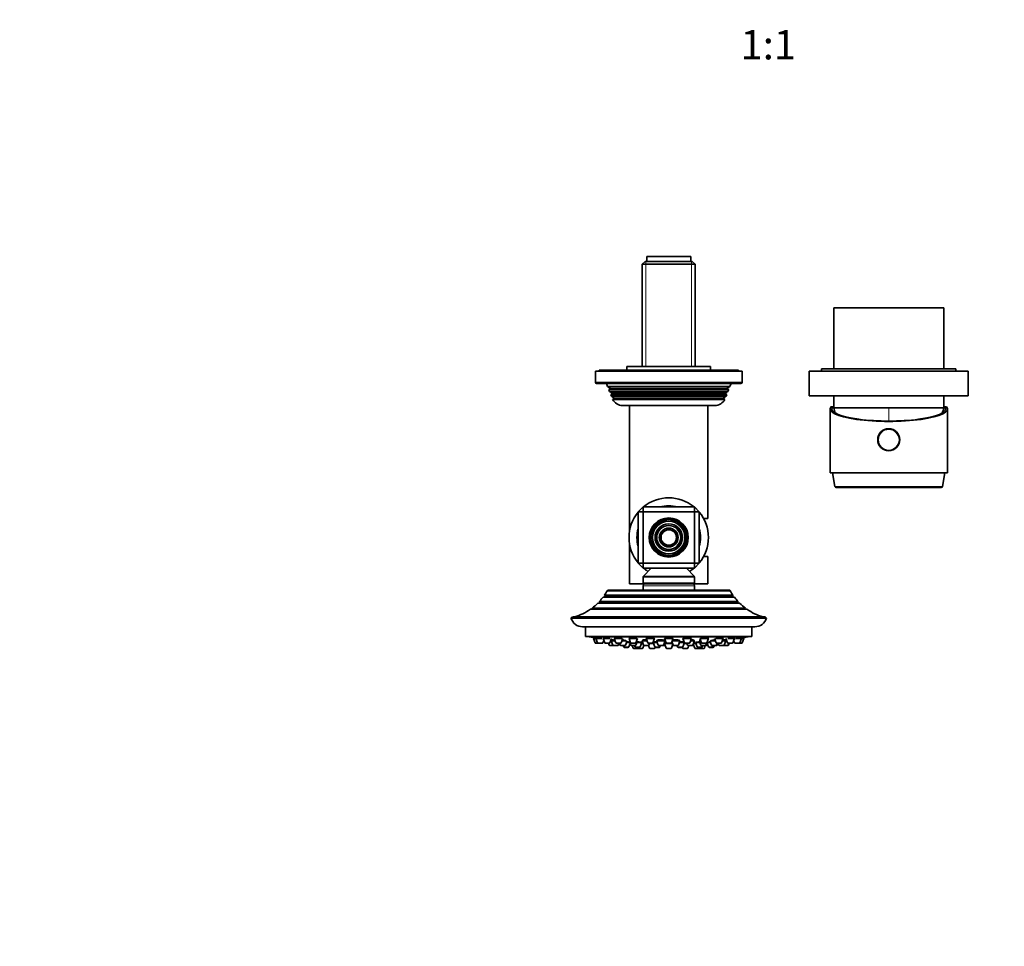
# Model space of a CAD drawing. Units: millimetres. Extents: x 0 to 1478, y 0 to 1758.
# Drawn here: x 403 to 806, y 499 to 878 of the extents above; entities that cross this region are included whole.
import ezdxf
from ezdxf import colors
from ezdxf.entities.mleader import LeaderData, LeaderLine
from ezdxf.enums import TextEntityAlignment as Align
from ezdxf.math import Vec2, Vec3

# ---------------------------------------------------------------- set-up
doc = ezdxf.new("R2010")
doc.units = ezdxf.units.MM
doc.layers.add('DV3_Défaut', color=7, linetype='Continuous')
doc.layers.add('Défaut', color=7, linetype='Continuous')
doc.styles.add('SEACAD_ArialB', font='arialbd.ttf')

# ---------------------------------------------------------------- blocks, each defined once
blk = doc.blocks.new('_DOT')
at = {"color": 0}
blk.add_line((0, 0), (-1, 0), dxfattribs=at)
at = {"color": 0, "const_width": 0.333}
blk.add_lwpolyline([(-0.1665, 0, 1), (0.1665, 0, 1)], format="xyb", close=True, dxfattribs=at)
blk = doc.blocks.new('SE2')
at = {"layer": 'DV3_Défaut', "color": 7, "linetype": 'Continuous', "lineweight": 35}
for p, q in [((658.64, 778.97), (657.44, 777.77)), ((657.44, 777.77), (679.14, 777.77)), ((657.44, 777.77), (657.44, 735.97)), ((677.94, 778.97), (658.64, 778.97)), ((659.29, 780.97), (677.29, 780.97)), ((659.29, 780.97), (659.29, 778.97)), ((677.29, 778.97), (677.29, 780.97)), ((679.14, 777.77), (677.94, 778.97)), ((679.14, 735.97), (679.14, 777.77)), ((780.79, 759.97), (735.79, 759.97)), ((735.79, 759.97), (735.79, 734.97)), ((780.79, 734.97), (780.79, 759.97)), ((698.29, 733.97), (638.29, 733.97)), ((638.29, 733.97), (638.29, 729.47)), ((696.79, 734.47), (639.79, 734.47)), ((639.79, 734.47), (639.79, 733.97)), ((651.19, 735.97), (685.39, 735.97)), ((651.19, 735.97), (651.19, 734.47)), ((685.39, 734.47), (685.39, 735.97)), ((696.79, 733.97), (696.79, 734.47)), ((698.29, 729.47), (698.29, 733.97)), ((790.79, 733.97), (725.79, 733.97)), ((725.79, 733.97), (725.79, 723.97)), ((785.79, 734.97), (730.79, 734.97)), ((730.79, 734.97), (730.79, 733.97)), ((785.79, 733.97), (785.79, 734.97)), ((790.79, 723.97), (790.79, 733.97)), ((638.79, 728.97), (697.79, 728.97)), ((642.79, 728.97), (643.26, 727.76)), ((643.26, 727.76), (693.31, 727.76)), ((643.26, 727.76), (644.34, 727.14)), ((644.34, 726.8), (643.77, 726.47)), ((692.81, 726.47), (643.77, 726.47)), ((643.77, 726.47), (644.06, 725.74)), ((644.06, 725.74), (692.52, 725.74)), ((644.06, 725.74), (645.09, 725.14)), ((691.49, 725.14), (692.52, 725.74)), ((692.24, 727.14), (693.31, 727.76)), ((692.81, 726.47), (692.24, 726.8)), ((692.52, 725.74), (692.81, 726.47)), ((693.31, 727.76), (693.79, 728.97)), ((645.09, 724.8), (644.55, 724.48)), ((692.03, 724.48), (644.55, 724.48)), ((644.55, 724.48), (644.84, 723.75)), ((644.84, 723.75), (691.74, 723.75)), ((644.84, 723.75), (645.89, 723.14)), ((645.94, 722.84), (645.34, 722.49)), ((691.23, 722.49), (645.34, 722.49)), ((645.94, 722.84), (690.64, 722.84)), ((691.23, 722.49), (690.64, 722.84)), ((690.69, 723.14), (691.74, 723.75)), ((692.03, 724.48), (691.49, 724.8)), ((691.74, 723.75), (692.03, 724.48)), ((790.79, 723.97), (725.79, 723.97)), ((735.79, 723.97), (735.79, 718.97)), ((780.79, 718.97), (780.79, 723.97)), ((687.19, 719.97), (649.39, 719.97)), ((652.29, 719.97), (652.29, 668.81)), ((684.29, 673.72), (684.29, 719.97)), ((734.29, 718.56), (734.29, 692.47)), ((734.67, 719.47), (734.92, 719.47)), ((734.92, 719.47), (735.79, 719.47)), ((735.79, 718.97), (735.12, 718.97)), ((780.79, 718.97), (735.79, 718.97)), ((780.79, 718.97), (735.79, 718.97)), ((780.79, 719.47), (781.65, 719.47)), ((781.46, 718.97), (780.79, 718.97)), ((781.9, 719.47), (781.65, 719.47)), ((782.29, 692.47), (782.29, 718.56)), ((782.29, 692.47), (734.29, 692.47)), ((735.29, 692.47), (736.29, 686.88)), ((780.29, 686.88), (781.29, 692.47)), ((736.78, 686.47), (779.8, 686.47)), ((655.79, 676.47), (657.79, 678.47)), ((657.79, 678.47), (678.79, 678.47)), ((657.79, 676.47), (657.79, 678.47)), ((678.79, 678.47), (678.79, 676.47)), ((678.79, 678.47), (680.79, 676.47)), ((655.79, 655.47), (655.79, 676.47)), ((655.79, 676.47), (657.79, 676.47)), ((657.79, 676.47), (657.79, 655.47)), ((678.79, 676.47), (657.79, 676.47)), ((678.79, 655.47), (678.79, 676.47)), ((678.79, 676.47), (680.79, 676.47)), ((680.79, 676.47), (680.79, 655.47)), ((684.29, 673.72), (682.57, 673.72)), ((652.29, 663.13), (652.29, 646.97)), ((682.57, 658.22), (684.29, 658.22)), ((684.29, 646.97), (684.29, 658.22)), ((655.79, 655.47), (657.79, 655.47)), ((657.79, 653.47), (655.79, 655.47)), ((657.79, 655.47), (678.79, 655.47)), ((657.79, 653.47), (657.79, 655.47)), ((678.79, 653.47), (657.79, 653.47)), ((661.04, 653.47), (657.92, 650.11)), ((678.65, 650.11), (675.54, 653.47)), ((678.79, 655.47), (678.79, 653.47)), ((680.79, 655.47), (678.79, 653.47)), ((678.79, 655.47), (680.79, 655.47)), ((657.79, 649.77), (657.79, 647.47)), ((678.79, 647.47), (678.79, 649.77)), ((693, 644.47), (643.58, 644.47)), ((658.29, 646.97), (652.29, 646.97)), ((657.79, 646.23), (657.79, 644.47)), ((678.29, 646.97), (658.29, 646.97)), ((684.29, 646.97), (678.29, 646.97)), ((678.79, 644.47), (678.79, 646.23)), ((695.14, 641.6), (641.44, 641.6)), ((641.98, 642.35), (694.59, 642.35)), ((641.98, 642.35), (642.22, 641.82)), ((693.43, 644.21), (643.15, 644.21)), ((694.35, 641.82), (694.59, 642.35)), ((700.28, 636.64), (636.3, 636.64)), ((636.92, 637.09), (699.65, 637.09)), ((636.92, 637.09), (636.96, 636.67)), ((697.29, 639.14), (639.28, 639.14)), ((639.93, 639.8), (696.65, 639.8)), ((639.93, 639.8), (640.09, 639.24)), ((696.49, 639.24), (696.65, 639.8)), ((699.61, 636.67), (699.65, 637.09)), ((708.29, 632.97), (628.29, 632.97)), ((707.42, 633.47), (629.15, 633.47)), ((633.06, 629.47), (703.52, 629.47)), ((634.29, 629.47), (634.29, 625.47)), ((702.29, 625.47), (702.29, 629.47)), ((702.29, 625.47), (634.29, 625.47)), ((635.79, 625.47), (635.79, 625.37)), ((700.79, 625.37), (635.79, 625.37)), ((637.54, 624.68), (638.53, 624.68)), ((637.54, 624.68), (638.21, 622.87)), ((637.69, 625), (637.69, 624.68)), ((638.53, 624.68), (640.9, 624.68)), ((638.53, 624.68), (639.2, 622.87)), ((638.68, 624.99), (638.68, 624.68)), ((641.42, 624.68), (644.16, 624.68)), ((641.42, 624.68), (642.1, 622.87)), ((641.57, 624.96), (641.57, 624.68)), ((644.25, 622.87), (644.92, 624.68)), ((646.03, 624.68), (649.08, 624.68)), ((646.03, 624.68), (646.71, 622.87)), ((646.18, 624.93), (646.18, 624.68)), ((648.85, 622.87), (649.53, 624.68)), ((652.04, 624.68), (655.27, 624.68)), ((652.04, 624.68), (652.71, 622.87)), ((652.19, 624.87), (652.19, 624.68)), ((654.86, 622.87), (655.54, 624.68)), ((659.03, 624.68), (662.53, 624.68)), ((659.03, 624.68), (659.71, 622.87)), ((659.18, 624.81), (659.18, 624.68)), ((661.85, 622.87), (662.53, 624.68)), ((666.54, 624.68), (670.04, 624.68)), ((666.54, 624.68), (667.21, 622.87)), ((669.36, 622.87), (670.04, 624.68)), ((669.89, 624.68), (669.89, 624.72)), ((674.04, 624.68), (677.54, 624.68)), ((674.04, 624.68), (674.72, 622.87)), ((676.87, 622.87), (677.54, 624.68)), ((677.39, 624.68), (677.39, 624.79)), ((681.04, 624.68), (681.71, 622.87)), ((681.29, 624.68), (684.54, 624.68)), ((683.86, 622.87), (684.54, 624.68)), ((684.39, 624.68), (684.39, 624.86)), ((687.04, 624.68), (687.72, 622.87)), ((687.54, 624.68), (690.54, 624.68)), ((689.87, 622.87), (690.54, 624.68)), ((690.39, 624.68), (690.39, 624.92)), ((691.65, 624.68), (692.33, 622.87)), ((692.42, 624.68), (695.15, 624.68)), ((694.48, 622.87), (695.15, 624.68)), ((695, 624.68), (695, 624.96)), ((695.67, 624.68), (698.05, 624.68)), ((697.37, 622.87), (698.05, 624.68)), ((697.9, 624.68), (697.9, 624.99)), ((698.05, 624.68), (699.04, 624.68)), ((698.36, 622.87), (699.04, 624.68)), ((698.89, 624.68), (698.89, 625)), ((700.79, 625.37), (700.79, 625.47)), ((638.5, 622.68), (639.48, 622.68)), ((639.48, 622.68), (641.07, 622.68)), ((641.35, 622.87), (641.72, 623.88)), ((642.38, 622.68), (643.96, 622.68)), ((643.61, 622.68), (643.89, 621.94)), ((644.17, 621.74), (645.71, 621.74)), ((644.57, 623.74), (644.75, 623.74)), ((644.75, 623.74), (646.38, 623.74)), ((644.75, 623.74), (645.43, 621.94)), ((645, 624.06), (645, 623.74)), ((645.71, 621.74), (647.29, 621.74)), ((646.99, 622.68), (648.57, 622.68)), ((647.29, 621.74), (647.45, 621.74)), ((647.57, 621.94), (647.85, 622.68)), ((647.73, 621.94), (648.01, 622.68)), ((648.17, 622.68), (648.45, 621.94)), ((648.73, 621.74), (650.31, 621.74)), ((649.19, 623.74), (650.94, 623.74)), ((649.62, 621.74), (649.83, 621.19)), ((650.11, 620.99), (651.69, 620.99)), ((650.59, 621.94), (651.27, 623.74)), ((650.99, 622.99), (652.35, 622.99)), ((651.97, 621.19), (652.5, 622.59)), ((652.07, 623.74), (652.39, 623.74)), ((652.07, 623.74), (652.75, 621.94)), ((652.32, 623.93), (652.32, 623.74)), ((653, 622.68), (654.58, 622.68)), ((653.03, 621.74), (654.61, 621.74)), ((653.34, 621.74), (653.71, 620.73)), ((654, 620.54), (655.58, 620.54)), ((654.28, 621.74), (654.49, 621.19)), ((654.77, 620.99), (656.35, 620.99)), ((654.89, 621.94), (655.57, 623.74)), ((655.19, 623.74), (655.57, 623.74)), ((655.29, 622.99), (657.31, 622.99)), ((655.42, 620.99), (655.52, 620.73)), ((655.8, 620.54), (657.39, 620.54)), ((656.63, 621.19), (657.31, 622.99)), ((657.11, 622.54), (657.81, 622.54)), ((657.36, 623.74), (659.38, 623.74)), ((657.36, 623.74), (658.03, 621.94)), ((657.61, 623.99), (657.61, 623.74)), ((657.67, 620.73), (658.09, 621.84)), ((658.31, 621.74), (659.9, 621.74)), ((659.9, 621.74), (660.09, 621.74)), ((659.99, 622.68), (661.57, 622.68)), ((660.07, 621.79), (660.46, 620.73)), ((660.18, 621.94), (660.46, 622.68)), ((660.4, 622.54), (662.05, 622.54)), ((660.75, 620.54), (662.33, 620.54)), ((661.89, 622.97), (662.56, 621.19)), ((661.9, 622.99), (663.55, 622.99)), ((662.03, 623.2), (662.03, 622.99)), ((662.61, 620.73), (662.72, 621.02)), ((662.84, 620.99), (664.42, 620.99)), ((663.27, 623.74), (666.77, 623.74)), ((663.27, 623.74), (663.94, 621.94)), ((663.52, 623.94), (663.52, 623.74)), ((664.22, 621.74), (665.81, 621.74)), ((664.7, 621.19), (664.91, 621.74)), ((665.81, 621.74), (666.22, 621.74)), ((666.09, 621.94), (666.77, 623.74)), ((666.21, 622.25), (666.61, 622.25)), ((666.52, 623.74), (666.52, 623.88)), ((666.54, 622.54), (669.85, 622.54)), ((666.54, 622.54), (667.21, 620.73)), ((667.5, 622.68), (669.08, 622.68)), ((667.5, 620.54), (669.08, 620.54)), ((669.36, 620.73), (669.95, 622.29)), ((669.54, 623.36), (670.08, 621.94)), ((669.69, 623.74), (672.9, 623.74)), ((670.36, 621.74), (671.94, 621.74)), ((671.67, 621.74), (671.87, 621.19)), ((672.15, 620.99), (673.74, 620.99)), ((672.22, 621.94), (672.9, 623.74)), ((672.62, 622.99), (674.68, 622.99)), ((672.65, 623.74), (672.65, 623.93)), ((673.86, 621.02), (673.96, 620.73)), ((674.02, 621.19), (674.69, 622.97)), ((674.25, 620.54), (675.83, 620.54)), ((674.52, 622.54), (675.79, 622.54)), ((674.55, 622.99), (674.55, 623.23)), ((675, 622.68), (676.59, 622.68)), ((675.74, 622.68), (676.02, 621.94)), ((676.11, 620.73), (676.49, 621.74)), ((676.3, 621.74), (677.88, 621.74)), ((677.19, 623.74), (678.84, 623.74)), ((677.88, 621.74), (678.26, 621.74)), ((678.16, 621.94), (678.84, 623.74)), ((678.31, 622.32), (678.91, 620.73)), ((678.4, 622.54), (679.46, 622.54)), ((678.59, 623.74), (678.59, 623.99)), ((679.19, 620.54), (680.77, 620.54)), ((679.27, 622.99), (680.96, 622.99)), ((679.27, 622.99), (679.94, 621.19)), ((679.42, 623.02), (679.42, 622.99)), ((680.22, 620.99), (681.81, 620.99)), ((680.68, 623.74), (681.39, 623.74)), ((680.68, 623.74), (681.36, 621.94)), ((681, 620.54), (682.58, 620.54)), ((681.05, 620.73), (681.15, 620.99)), ((681.64, 621.74), (683.22, 621.74)), ((682, 622.68), (683.58, 622.68)), ((682.09, 621.19), (682.3, 621.74)), ((682.86, 620.73), (683.24, 621.74)), ((683.24, 621.74), (683.55, 621.74)), ((683.5, 621.94), (683.84, 622.82)), ((683.83, 621.94), (684.07, 622.59)), ((683.92, 622.99), (684.6, 621.19)), ((684.06, 622.99), (685.34, 622.99)), ((684.88, 620.99), (686.47, 620.99)), ((685.06, 623.74), (685.73, 621.94)), ((685.37, 623.74), (687.4, 623.74)), ((686.01, 621.74), (687.6, 621.74)), ((686.75, 621.19), (686.95, 621.74)), ((687.6, 621.74), (687.85, 621.74)), ((687.88, 621.94), (688.16, 622.68)), ((688, 622.68), (689.59, 622.68)), ((688.13, 621.94), (688.41, 622.68)), ((688.57, 622.68), (688.85, 621.94)), ((689.13, 621.74), (690.71, 621.74)), ((690.19, 623.74), (691.67, 623.74)), ((690.71, 621.74), (690.77, 621.74)), ((690.77, 621.74), (692.35, 621.74)), ((690.99, 621.94), (691.67, 623.74)), ((691.42, 623.74), (691.42, 624.07)), ((691.67, 623.74), (692, 623.74)), ((692.35, 621.74), (692.4, 621.74)), ((692.61, 622.68), (694.19, 622.68)), ((692.63, 621.94), (692.91, 622.68)), ((692.69, 621.94), (692.96, 622.68)), ((694.85, 623.88), (695.23, 622.87)), ((695.51, 622.68), (697.09, 622.68)), ((697.09, 622.68), (698.08, 622.68))]:
    blk.add_line(p, q, dxfattribs=at)
at = {"layer": 'DV3_Défaut', "color": 7, "linetype": 'Continuous', "lineweight": 18}
for p, q in [((658.97, 778.97), (658.97, 735.97)), ((677.6, 778.97), (677.6, 735.97)), ((698.29, 729.47), (638.29, 729.47)), ((644.34, 727.14), (692.24, 727.14)), ((644.34, 726.8), (692.24, 726.8)), ((645.09, 725.14), (691.49, 725.14)), ((645.09, 724.8), (691.49, 724.8)), ((645.89, 723.14), (690.69, 723.14)), ((758.29, 718.97), (758.29, 713.62)), ((780.29, 686.88), (736.29, 686.88)), ((678.79, 649.77), (657.79, 649.77)), ((678.65, 650.11), (657.92, 650.11)), ((678.79, 647.47), (657.79, 647.47)), ((678.79, 646.23), (657.79, 646.23)), ((694.35, 641.82), (642.22, 641.82)), ((699.61, 636.67), (636.96, 636.67)), ((696.49, 639.24), (640.09, 639.24)), ((638.21, 622.87), (639.2, 622.87)), ((639.2, 622.87), (641.35, 622.87)), ((642.1, 622.87), (644.25, 622.87)), ((643.89, 621.94), (645.43, 621.94)), ((645.43, 621.94), (647.57, 621.94)), ((646.71, 622.87), (648.85, 622.87)), ((647.57, 621.94), (647.73, 621.94)), ((648.45, 621.94), (650.59, 621.94)), ((649.83, 621.19), (651.97, 621.19)), ((652.71, 622.87), (654.86, 622.87)), ((652.75, 621.94), (654.89, 621.94)), ((653.71, 620.73), (655.52, 620.73)), ((654.49, 621.19), (656.63, 621.19)), ((655.52, 620.73), (657.67, 620.73)), ((658.03, 621.94), (660.18, 621.94)), ((659.71, 622.87), (661.85, 622.87)), ((660.46, 620.73), (662.61, 620.73)), ((662.56, 621.19), (664.7, 621.19)), ((663.94, 621.94), (666.09, 621.94)), ((666.65, 622.25), (666.21, 622.25)), ((667.21, 622.87), (669.36, 622.87)), ((667.21, 620.73), (669.36, 620.73)), ((670.08, 621.94), (672.22, 621.94)), ((671.87, 621.19), (674.02, 621.19)), ((673.96, 620.73), (676.11, 620.73)), ((674.72, 622.87), (676.87, 622.87)), ((676.02, 621.94), (678.16, 621.94)), ((678.16, 621.94), (678.45, 621.94)), ((678.91, 620.73), (681.05, 620.73)), ((679.94, 621.19), (682.09, 621.19)), ((681.05, 620.73), (682.86, 620.73)), ((681.36, 621.94), (683.5, 621.94)), ((681.71, 622.87), (683.86, 622.87)), ((683.5, 621.94), (683.83, 621.94)), ((684.6, 621.19), (686.75, 621.19)), ((685.73, 621.94), (687.88, 621.94)), ((687.72, 622.87), (689.87, 622.87)), ((687.88, 621.94), (688.13, 621.94)), ((688.85, 621.94), (690.99, 621.94)), ((690.99, 621.94), (692.63, 621.94)), ((692.33, 622.87), (694.48, 622.87)), ((692.63, 621.94), (692.69, 621.94)), ((695.23, 622.87), (697.37, 622.87)), ((697.37, 622.87), (698.36, 622.87))]:
    blk.add_line(p, q, dxfattribs=at)
at = {"layer": 'DV3_Défaut', "color": 7, "linetype": 'Continuous', "lineweight": 35}
for centre, radius in [((758.29, 705.97), 4.5), ((668.29, 665.97), 8), ((668.29, 665.97), 7.35), ((668.29, 665.97), 6.65), ((668.29, 665.97), 5.6), ((668.29, 665.97), 4.9), ((668.29, 665.97), 3.85), ((668.29, 665.97), 3.15)]:
    blk.add_circle(centre, radius, dxfattribs=at)
at = {"layer": 'DV3_Défaut', "color": 7, "linetype": 'Continuous', "lineweight": 18}
for centre, radius in [((758.29, 705.97), 4.2), ((668.29, 665.97), 7.7), ((668.29, 665.97), 7.17), ((668.29, 665.97), 6.83), ((668.29, 665.97), 5.42), ((668.29, 665.97), 5.08), ((668.29, 665.97), 3.67), ((668.29, 665.97), 3.33)]:
    blk.add_circle(centre, radius, dxfattribs=at)
at = {"layer": 'DV3_Défaut', "color": 7, "linetype": 'Continuous', "lineweight": 35}
for centre, radius, start, end in [((638.79, 729.47), 0.5, 180, 270), ((697.79, 729.47), 0.5, 270, 0), ((644.24, 726.97), 0.2, 300, 60), ((644.99, 724.97), 0.2, 300, 60), ((691.59, 724.97), 0.2, 120, 240), ((692.34, 726.97), 0.2, 120, 240), ((649.39, 724.47), 4.5, 206.0248, 270), ((645.79, 722.97), 0.2, 319.0913, 60), ((687.19, 724.47), 4.5, 270, 333.9752), ((690.79, 722.97), 0.2, 120, 220.9087), ((774.46, 729.17), 40, 194.7747, 197.8659), ((742.11, 729.17), 40, 342.1341, 345.2253), ((736.78, 686.97), 0.5, 190.1457, 270), ((779.8, 686.97), 0.5, 270, 349.8543), ((668.29, 665.97), 16.25, 50.2849, 129.7151), ((668.29, 665.97), 13, 74.0576, 105.9424), ((668.29, 665.97), 16.25, 140.2849, 219.7151), ((668.29, 665.97), 16.25, 0, 39.7151), ((668.29, 665.97), 13, 164.0576, 195.9424), ((668.29, 665.97), 13, 0, 15.9424), ((668.29, 665.97), 16.25, 320.2849, 0), ((668.29, 665.97), 13, 344.0576, 0), ((668.29, 665.97), 16.25, 230.2849, 238.4562), ((668.29, 665.97), 16.25, 301.5438, 309.7151), ((658.29, 649.77), 0.5, 137.1524, 180), ((678.29, 649.77), 0.5, 0, 42.8476), ((643.58, 643.98), 0.486, 90, 152.3186), ((658.29, 647.47), 0.5, 180, 270), ((658.59, 646.23), 0.8, 112.0243, 180), ((678.29, 647.47), 0.5, 270, 0), ((677.99, 646.23), 0.8, 0, 67.9757), ((693, 643.98), 0.486, 27.6814, 90), ((623.09, 655.47), 23, 317.0497, 322.9023), ((623.09, 655.47), 23, 325.2112, 330.6744), ((642.04, 641.74), 0.2, 316.2536, 24), ((713.48, 655.47), 23, 209.3256, 214.7888), ((694.54, 641.74), 0.2, 156, 223.7464), ((713.48, 655.47), 23, 217.0977, 222.9503), ((623.09, 655.47), 23, 286.9167, 305.0265), ((623.09, 655.47), 23, 306.9495, 314.7373), ((636.77, 636.65), 0.2, 357.2435, 6), ((639.9, 639.19), 0.2, 344.61, 16), ((696.68, 639.19), 0.2, 164, 195.39), ((713.48, 655.47), 23, 225.2627, 233.0505), ((699.81, 636.65), 0.2, 174, 182.7565), ((713.48, 655.47), 23, 234.9735, 253.0833), ((629.15, 632.47), 1, 90, 150.0005), ((633.06, 634.47), 5, 197.4576, 270), ((703.52, 634.47), 5, 270, 342.5424), ((707.42, 632.47), 1, 29.9995, 90), ((668.29, 788.29), 166.13, 258.7185, 259.3918), ((668.29, 788.29), 166.13, 280.6141, 281.2815), ((638.5, 622.98), 0.3, 200.556, 270), ((639.48, 622.98), 0.3, 200.556, 270), ((641.07, 622.98), 0.3, 270, 339.444), ((642.38, 622.98), 0.3, 200.556, 270), ((644.17, 622.04), 0.3, 200.556, 270), ((643.96, 622.98), 0.3, 270, 339.444), ((645.71, 622.04), 0.3, 200.556, 270), ((646.99, 622.98), 0.3, 200.556, 270), ((647.29, 622.04), 0.3, 270, 339.444), ((647.45, 622.04), 0.3, 270, 339.444), ((648.73, 622.04), 0.3, 200.556, 270), ((648.57, 622.98), 0.3, 270, 339.444), ((650.11, 621.29), 0.3, 200.556, 270), ((650.31, 622.04), 0.3, 270, 339.444), ((651.69, 621.29), 0.3, 270, 339.444), ((653, 622.98), 0.3, 200.556, 270), ((653.03, 622.04), 0.3, 200.556, 270), ((654, 620.84), 0.3, 200.556, 270), ((654.77, 621.29), 0.3, 200.556, 270), ((654.58, 622.98), 0.3, 270, 339.444), ((654.61, 622.04), 0.3, 270, 339.444), ((655.8, 620.84), 0.3, 200.556, 270), ((655.58, 620.84), 0.3, 270, 291.9684), ((656.35, 621.29), 0.3, 270, 339.444), ((657.39, 620.84), 0.3, 270, 339.444), ((658.31, 622.04), 0.3, 200.556, 270), ((659.99, 622.98), 0.3, 200.556, 270), ((659.9, 622.04), 0.3, 270, 339.444), ((660.75, 620.84), 0.3, 200.556, 270), ((661.57, 622.98), 0.3, 270, 339.444), ((662.33, 620.84), 0.3, 270, 339.444), ((662.84, 621.29), 0.3, 200.556, 270), ((664.22, 622.04), 0.3, 200.556, 270), ((664.42, 621.29), 0.3, 270, 339.444), ((665.81, 622.04), 0.3, 270, 339.444), ((668.29, 632.94), 11.33, 258.5196, 262.7033), ((666.22, 622.04), 0.3, 270, 299.1386), ((667.5, 622.98), 0.3, 200.556, 270), ((667.5, 620.84), 0.3, 200.556, 270), ((669.08, 622.98), 0.3, 270, 339.444), ((669.08, 620.84), 0.3, 270, 339.444), ((668.29, 632.94), 11.33, 277.2967, 279.786), ((670.36, 622.04), 0.3, 200.556, 270), ((672.15, 621.29), 0.3, 200.556, 270), ((671.94, 622.04), 0.3, 270, 339.444), ((673.74, 621.29), 0.3, 270, 339.444), ((674.25, 620.84), 0.3, 200.556, 270), ((675, 622.98), 0.3, 200.556, 270), ((675.83, 620.84), 0.3, 270, 339.444), ((676.3, 622.04), 0.3, 200.556, 270), ((676.59, 622.98), 0.3, 270, 339.444), ((677.88, 622.04), 0.3, 270, 339.444), ((678.26, 622.04), 0.3, 270, 318.9544), ((679.19, 620.84), 0.3, 200.556, 270), ((680.22, 621.29), 0.3, 200.556, 270), ((680.77, 620.84), 0.3, 270, 339.444), ((681, 620.84), 0.3, 248.0313, 270), ((681.64, 622.04), 0.3, 200.556, 270), ((682, 622.98), 0.3, 200.556, 270), ((681.81, 621.29), 0.3, 270, 339.444), ((682.58, 620.84), 0.3, 270, 339.444), ((683.22, 622.04), 0.3, 270, 339.444), ((683.55, 622.04), 0.3, 270, 339.444), ((683.58, 622.98), 0.3, 270, 339.444), ((668.29, 788.29), 166.13, 275.381, 275.4131), ((684.88, 621.29), 0.3, 200.556, 270), ((686.01, 622.04), 0.3, 200.556, 270), ((686.47, 621.29), 0.3, 270, 339.444), ((687.6, 622.04), 0.3, 270, 339.444), ((688, 622.98), 0.3, 200.556, 270), ((687.85, 622.04), 0.3, 270, 339.444), ((689.13, 622.04), 0.3, 200.556, 270), ((689.59, 622.98), 0.3, 270, 339.444), ((690.71, 622.04), 0.3, 270, 339.444), ((690.77, 622.04), 0.3, 264.7179, 270), ((692.61, 622.98), 0.3, 200.556, 270), ((692.35, 622.04), 0.3, 270, 339.444), ((692.4, 622.04), 0.3, 270, 339.444), ((694.19, 622.98), 0.3, 270, 339.444), ((695.51, 622.98), 0.3, 200.556, 270), ((697.09, 622.98), 0.3, 270, 339.444), ((698.08, 622.98), 0.3, 270, 339.444)]:
    blk.add_arc(centre, radius, start, end, dxfattribs=at)
for centre, major_axis, ratio, start_param, end_param in [((758.29, 718.56), (-24, 0), 0.212557, -0.178869, 3.320462), ((758.29, 718.56), (-23.25, 0), 0.212557, -0.082575, 3.224168), ((758.29, 719.64), (-23.38, 0), 0.217527, 0.034076, 0.132787), ((758.29, 719.64), (23.38, 0), 0.217527, -0.132787, -0.034076)]:
    blk.add_ellipse(centre, major_axis=major_axis, ratio=ratio, start_param=start_param, end_param=end_param, dxfattribs=at)
for points, knots in [([(638.67, 624.83), (638.64, 624.83), (638.6, 624.84), (638.57, 624.85), (638.41, 624.87), (638.25, 624.9), (638.13, 624.92), (638, 624.95), (637.9, 624.96), (637.83, 624.98), (637.75, 624.99), (637.71, 625), (637.69, 625), (637.69, 625), (637.69, 625), (637.69, 625)], [0, 0, 0, 0, 0.060359, 0.060359, 0.060359, 0.353872, 0.353872, 0.353872, 0.64385, 0.64385, 0.64385, 0.929337, 0.929337, 0.929337, 1, 1, 1, 1]), ([(640.9, 624.68), (640.81, 624.7), (640.72, 624.71), (640.62, 624.73), (640.45, 624.76), (640.26, 624.79), (640.08, 624.82), (639.9, 624.85), (639.72, 624.88), (639.56, 624.91), (639.4, 624.93), (639.25, 624.95), (639.12, 624.97), (639, 624.98), (638.89, 624.99), (638.82, 625), (638.75, 625), (638.7, 625), (638.68, 625), (638.68, 625), (638.68, 624.99), (638.68, 624.99)], [0, 0, 0, 0, 0.091575, 0.091575, 0.091575, 0.266806, 0.266806, 0.266806, 0.441905, 0.441905, 0.441905, 0.6152, 0.6152, 0.6152, 0.785845, 0.785845, 0.785845, 0.954207, 0.954207, 0.954207, 1, 1, 1, 1]), ([(644.15, 624.68), (644.12, 624.69), (644.08, 624.7), (644.03, 624.7), (643.88, 624.74), (643.71, 624.77), (643.53, 624.8), (643.36, 624.83), (643.17, 624.86), (642.99, 624.89), (642.81, 624.91), (642.63, 624.94), (642.46, 624.95), (642.3, 624.97), (642.15, 624.98), (642.03, 624.99), (641.9, 625), (641.8, 625), (641.72, 625), (641.65, 625), (641.6, 624.99), (641.58, 624.98), (641.58, 624.97), (641.57, 624.97), (641.57, 624.96)], [0, 0, 0, 0, 0.041457, 0.041457, 0.041457, 0.196003, 0.196003, 0.196003, 0.35084, 0.35084, 0.35084, 0.504418, 0.504418, 0.504418, 0.655747, 0.655747, 0.655747, 0.804878, 0.804878, 0.804878, 0.95283, 0.95283, 0.95283, 1, 1, 1, 1]), ([(649.05, 624.68), (649.05, 624.68), (649.05, 624.68), (649.05, 624.68), (648.95, 624.71), (648.81, 624.74), (648.66, 624.78), (648.51, 624.81), (648.33, 624.84), (648.16, 624.87), (647.98, 624.89), (647.79, 624.92), (647.61, 624.94), (647.43, 624.96), (647.25, 624.97), (647.09, 624.99), (646.93, 625), (646.78, 625), (646.65, 625), (646.53, 625), (646.42, 625), (646.34, 624.99), (646.27, 624.98), (646.22, 624.96), (646.19, 624.94), (646.19, 624.93), (646.18, 624.93), (646.18, 624.92)], [0, 0, 0, 0, 0.0000472, 0.0000472, 0.0000472, 0.1381677, 0.1381677, 0.1381677, 0.2769174, 0.2769174, 0.2769174, 0.4148829, 0.4148829, 0.4148829, 0.5509887, 0.5509887, 0.5509887, 0.6850173, 0.6850173, 0.6850173, 0.8176849, 0.8176849, 0.8176849, 0.9502731, 0.9502731, 0.9502731, 1, 1, 1, 1]), ([(655.27, 624.68), (655.22, 624.7), (655.15, 624.73), (655.07, 624.75), (654.96, 624.78), (654.83, 624.81), (654.68, 624.84), (654.52, 624.87), (654.35, 624.9), (654.18, 624.92), (654, 624.94), (653.82, 624.96), (653.63, 624.98), (653.46, 624.99), (653.28, 625), (653.12, 625), (652.96, 625), (652.81, 625), (652.68, 624.99), (652.55, 624.99), (652.44, 624.97), (652.36, 624.96), (652.28, 624.94), (652.23, 624.92), (652.2, 624.89), (652.19, 624.88), (652.19, 624.87), (652.19, 624.86)], [0, 0, 0, 0, 0.092344, 0.092344, 0.092344, 0.217769, 0.217769, 0.217769, 0.342819, 0.342819, 0.342819, 0.466381, 0.466381, 0.466381, 0.58803, 0.58803, 0.58803, 0.708209, 0.708209, 0.708209, 0.827989, 0.827989, 0.827989, 0.948578, 0.948578, 0.948578, 1, 1, 1, 1]), ([(662.38, 624.64), (662.38, 624.67), (662.36, 624.7), (662.31, 624.73), (662.26, 624.76), (662.18, 624.79), (662.07, 624.82), (661.96, 624.85), (661.83, 624.88), (661.68, 624.9), (661.53, 624.93), (661.36, 624.95), (661.18, 624.96), (661.01, 624.98), (660.82, 624.99), (660.64, 625), (660.47, 625), (660.29, 625), (660.13, 625), (659.97, 624.99), (659.82, 624.98), (659.69, 624.97), (659.56, 624.95), (659.45, 624.93), (659.37, 624.91), (659.28, 624.89), (659.23, 624.86), (659.2, 624.83), (659.19, 624.82), (659.18, 624.8), (659.18, 624.79)], [0, 0, 0, 0, 0.093451, 0.093451, 0.093451, 0.203208, 0.203208, 0.203208, 0.312925, 0.312925, 0.312925, 0.421546, 0.421546, 0.421546, 0.528512, 0.528512, 0.528512, 0.634026, 0.634026, 0.634026, 0.738922, 0.738922, 0.738922, 0.844273, 0.844273, 0.844273, 0.950942, 0.950942, 0.950942, 1, 1, 1, 1]), ([(669.89, 624.72), (669.89, 624.72), (669.89, 624.72), (669.89, 624.72), (669.89, 624.75), (669.85, 624.78), (669.79, 624.82), (669.73, 624.85), (669.63, 624.87), (669.52, 624.9), (669.4, 624.92), (669.26, 624.95), (669.1, 624.96), (668.95, 624.98), (668.77, 624.99), (668.6, 625), (668.42, 625), (668.24, 625), (668.07, 625), (667.89, 624.99), (667.72, 624.98), (667.56, 624.97), (667.4, 624.96), (667.26, 624.94), (667.14, 624.91), (667.01, 624.89), (666.91, 624.87), (666.84, 624.84), (666.76, 624.81), (666.71, 624.78), (666.69, 624.74), (666.69, 624.74), (666.69, 624.73), (666.69, 624.72)], [0, 0, 0, 0, 0.0030675, 0.0030675, 0.0030675, 0.1128475, 0.1128475, 0.1128475, 0.2226512, 0.2226512, 0.2226512, 0.3314079, 0.3314079, 0.3314079, 0.4385218, 0.4385218, 0.4385218, 0.5441518, 0.5441518, 0.5441518, 0.649106, 0.649106, 0.649106, 0.7544561, 0.7544561, 0.7544561, 0.8610879, 0.8610879, 0.8610879, 0.9693514, 0.9693514, 0.9693514, 1, 1, 1, 1]), ([(677.39, 624.79), (677.39, 624.79), (677.39, 624.79), (677.39, 624.79), (677.39, 624.82), (677.36, 624.85), (677.3, 624.88), (677.24, 624.91), (677.14, 624.93), (677.03, 624.95), (676.91, 624.97), (676.77, 624.98), (676.62, 624.99), (676.47, 625), (676.3, 625), (676.12, 625), (675.95, 625), (675.77, 624.99), (675.59, 624.98), (675.42, 624.97), (675.25, 624.95), (675.09, 624.93), (674.93, 624.91), (674.78, 624.89), (674.66, 624.86), (674.53, 624.83), (674.43, 624.8), (674.35, 624.77), (674.27, 624.74), (674.22, 624.7), (674.2, 624.67), (674.2, 624.66), (674.19, 624.65), (674.19, 624.64)], [0, 0, 0, 0, 0.000807, 0.000807, 0.000807, 0.110711, 0.110711, 0.110711, 0.219816, 0.219816, 0.219816, 0.327363, 0.327363, 0.327363, 0.433313, 0.433313, 0.433313, 0.538338, 0.538338, 0.538338, 0.643485, 0.643485, 0.643485, 0.749727, 0.749727, 0.749727, 0.857575, 0.857575, 0.857575, 0.966865, 0.966865, 0.966865, 1, 1, 1, 1]), ([(684.39, 624.86), (684.39, 624.86), (684.39, 624.86), (684.39, 624.86), (684.39, 624.89), (684.36, 624.91), (684.29, 624.93), (684.23, 624.95), (684.14, 624.97), (684.03, 624.98), (683.91, 624.99), (683.78, 625), (683.62, 625), (683.47, 625), (683.3, 625), (683.13, 624.99), (682.96, 624.98), (682.78, 624.96), (682.6, 624.95), (682.43, 624.93), (682.25, 624.9), (682.1, 624.88), (681.93, 624.85), (681.79, 624.82), (681.66, 624.79), (681.53, 624.76), (681.42, 624.73), (681.35, 624.7), (681.33, 624.69), (681.32, 624.68), (681.31, 624.68)], [0, 0, 0, 0, 0.000581, 0.000581, 0.000581, 0.125418, 0.125418, 0.125418, 0.248619, 0.248619, 0.248619, 0.369926, 0.369926, 0.369926, 0.489936, 0.489936, 0.489936, 0.609786, 0.609786, 0.609786, 0.730654, 0.730654, 0.730654, 0.853279, 0.853279, 0.853279, 0.977668, 0.977668, 0.977668, 1, 1, 1, 1]), ([(690.39, 624.92), (690.39, 624.92), (690.39, 624.92), (690.39, 624.92), (690.39, 624.94), (690.36, 624.96), (690.3, 624.97), (690.24, 624.99), (690.15, 625), (690.03, 625), (689.92, 625), (689.79, 625), (689.64, 624.99), (689.49, 624.99), (689.32, 624.97), (689.15, 624.96), (688.98, 624.94), (688.79, 624.92), (688.62, 624.9), (688.44, 624.87), (688.27, 624.84), (688.11, 624.81), (687.94, 624.78), (687.79, 624.75), (687.67, 624.72), (687.61, 624.7), (687.56, 624.69), (687.52, 624.68)], [0, 0, 0, 0, 0.0018009, 0.0018009, 0.0018009, 0.1384274, 0.1384274, 0.1384274, 0.2729389, 0.2729389, 0.2729389, 0.4057946, 0.4057946, 0.4057946, 0.538162, 0.538162, 0.538162, 0.6713821, 0.6713821, 0.6713821, 0.8064215, 0.8064215, 0.8064215, 0.9434877, 0.9434877, 0.9434877, 1, 1, 1, 1]), ([(695, 624.96), (695, 624.96), (695, 624.96), (695, 624.96), (695, 624.98), (694.97, 624.99), (694.91, 625), (694.85, 625), (694.76, 625), (694.65, 625), (694.54, 624.99), (694.4, 624.98), (694.25, 624.97), (694.1, 624.95), (693.93, 624.93), (693.76, 624.91), (693.59, 624.89), (693.41, 624.86), (693.23, 624.83), (693.05, 624.8), (692.88, 624.77), (692.71, 624.74), (692.61, 624.72), (692.51, 624.7), (692.42, 624.68)], [0, 0, 0, 0, 0.003358, 0.003358, 0.003358, 0.154186, 0.154186, 0.154186, 0.302963, 0.302963, 0.302963, 0.450861, 0.450861, 0.450861, 0.599393, 0.599393, 0.599393, 0.749778, 0.749778, 0.749778, 0.902462, 0.902462, 0.902462, 1, 1, 1, 1]), ([(697.9, 624.99), (697.9, 624.99), (697.9, 624.99), (697.9, 624.99), (697.9, 625), (697.87, 625), (697.81, 625), (697.75, 625), (697.66, 624.99), (697.55, 624.98), (697.44, 624.96), (697.3, 624.95), (697.16, 624.93), (697.01, 624.9), (696.84, 624.88), (696.67, 624.85), (696.49, 624.82), (696.31, 624.79), (696.13, 624.76), (695.98, 624.73), (695.82, 624.71), (695.68, 624.68)], [0, 0, 0, 0, 0.0035415, 0.0035415, 0.0035415, 0.1725235, 0.1725235, 0.1725235, 0.3401471, 0.3401471, 0.3401471, 0.5081023, 0.5081023, 0.5081023, 0.6779032, 0.6779032, 0.6779032, 0.8502887, 0.8502887, 0.8502887, 1, 1, 1, 1]), ([(698.89, 625), (698.89, 625), (698.89, 625), (698.89, 625), (698.89, 625), (698.86, 625), (698.8, 624.99), (698.74, 624.98), (698.66, 624.96), (698.55, 624.94), (698.44, 624.92), (698.3, 624.9), (698.16, 624.87), (698.08, 624.86), (697.99, 624.84), (697.91, 624.83)], [0, 0, 0, 0, 0.000647, 0.000647, 0.000647, 0.282886, 0.282886, 0.282886, 0.564987, 0.564987, 0.564987, 0.849671, 0.849671, 0.849671, 1, 1, 1, 1]), ([(645, 623.86), (644.93, 623.87), (644.85, 623.88), (644.78, 623.89), (644.73, 623.9), (644.68, 623.9), (644.63, 623.91)], [0, 0, 0, 0, 0.582297, 0.582297, 0.582297, 1, 1, 1, 1]), ([(646.31, 623.95), (646.13, 623.97), (645.96, 623.99), (645.8, 624.01), (645.64, 624.02), (645.49, 624.04), (645.36, 624.05), (645.24, 624.06), (645.13, 624.06), (645.05, 624.07), (644.98, 624.07), (644.93, 624.06), (644.91, 624.06), (644.9, 624.06), (644.9, 624.05), (644.9, 624.05)], [0, 0, 0, 0, 0.22736, 0.22736, 0.22736, 0.46177, 0.46177, 0.46177, 0.693819, 0.693819, 0.693819, 0.924136, 0.924136, 0.924136, 1, 1, 1, 1]), ([(650.94, 623.74), (650.89, 623.75), (650.85, 623.76), (650.79, 623.78), (650.68, 623.8), (650.55, 623.83), (650.4, 623.85), (650.25, 623.88), (650.07, 623.9), (649.9, 623.93), (649.72, 623.95), (649.54, 623.97), (649.36, 623.99), (649.33, 624), (649.3, 624), (649.27, 624)], [0, 0, 0, 0, 0.13544, 0.13544, 0.13544, 0.408917, 0.408917, 0.408917, 0.683887, 0.683887, 0.683887, 0.958587, 0.958587, 0.958587, 1, 1, 1, 1]), ([(652.36, 623.01), (652.3, 623.02), (652.23, 623.03), (652.15, 623.04), (652.04, 623.06), (651.9, 623.07), (651.75, 623.09), (651.6, 623.11), (651.43, 623.13), (651.26, 623.15), (651.19, 623.16), (651.13, 623.17), (651.06, 623.17)], [0, 0, 0, 0, 0.2356919, 0.2356919, 0.2356919, 0.5569507, 0.5569507, 0.5569507, 0.88002, 0.88002, 0.88002, 1, 1, 1, 1]), ([(652.3, 624.03), (652.27, 624.02), (652.25, 624.01), (652.23, 624), (652.21, 623.98), (652.22, 623.96), (652.25, 623.94), (652.26, 623.93), (652.28, 623.92), (652.3, 623.91)], [0, 0, 0, 0, 0.284891, 0.284891, 0.284891, 0.813467, 0.813467, 0.813467, 1, 1, 1, 1]), ([(655.42, 623.7), (655.42, 623.71), (655.39, 623.74), (655.35, 623.76), (655.32, 623.77), (655.28, 623.78), (655.23, 623.8)], [0, 0, 0, 0, 0.617007, 0.617007, 0.617007, 1, 1, 1, 1]), ([(657.16, 623.02), (657.16, 623.03), (657.13, 623.05), (657.08, 623.07), (657.02, 623.08), (656.93, 623.1), (656.82, 623.12), (656.71, 623.14), (656.58, 623.16), (656.42, 623.18), (656.27, 623.2), (656.1, 623.22), (655.93, 623.24), (655.75, 623.25), (655.57, 623.27), (655.4, 623.28)], [0, 0, 0, 0, 0.193287, 0.193287, 0.193287, 0.395054, 0.395054, 0.395054, 0.597784, 0.597784, 0.597784, 0.800844, 0.800844, 0.800844, 1, 1, 1, 1]), ([(657.76, 622.68), (657.67, 622.69), (657.55, 622.7), (657.43, 622.71), (657.36, 622.72), (657.29, 622.73), (657.22, 622.73)], [0, 0, 0, 0, 0.650529, 0.650529, 0.650529, 1, 1, 1, 1]), ([(659.28, 624.04), (659.17, 624.04), (659.07, 624.05), (658.96, 624.05), (658.79, 624.06), (658.61, 624.07), (658.45, 624.07), (658.28, 624.07), (658.13, 624.06), (658, 624.05), (657.88, 624.04), (657.77, 624.03), (657.68, 624.01), (657.6, 624), (657.55, 623.98), (657.52, 623.96), (657.5, 623.93), (657.5, 623.91), (657.54, 623.88), (657.55, 623.88), (657.56, 623.87), (657.59, 623.86)], [0, 0, 0, 0, 0.097869, 0.097869, 0.097869, 0.265834, 0.265834, 0.265834, 0.432758, 0.432758, 0.432758, 0.599707, 0.599707, 0.599707, 0.767718, 0.767718, 0.767718, 0.937372, 0.937372, 0.937372, 1, 1, 1, 1]), ([(661.95, 622.81), (661.93, 622.81), (661.9, 622.81), (661.87, 622.81), (661.87, 622.81), (661.86, 622.81), (661.85, 622.81)], [0, 0, 0, 0, 0.789326, 0.789326, 0.789326, 1, 1, 1, 1]), ([(663.43, 623.32), (663.26, 623.32), (663.1, 623.32), (662.95, 623.32), (662.79, 623.31), (662.64, 623.31), (662.51, 623.3), (662.38, 623.29), (662.28, 623.27), (662.2, 623.26), (662.12, 623.25), (662.06, 623.23), (662.04, 623.21), (662.03, 623.2), (662.03, 623.2), (662.03, 623.19)], [0, 0, 0, 0, 0.213853, 0.213853, 0.213853, 0.445839, 0.445839, 0.445839, 0.678253, 0.678253, 0.678253, 0.911806, 0.911806, 0.911806, 1, 1, 1, 1]), ([(666.54, 623.74), (666.57, 623.75), (666.58, 623.76), (666.6, 623.77), (666.63, 623.79), (666.62, 623.82), (666.59, 623.85), (666.56, 623.87), (666.5, 623.9), (666.41, 623.92), (666.32, 623.95), (666.2, 623.97), (666.06, 623.99), (665.92, 624.01), (665.76, 624.02), (665.6, 624.04), (665.43, 624.05), (665.25, 624.06), (665.07, 624.06), (664.89, 624.07), (664.71, 624.07), (664.54, 624.06), (664.37, 624.06), (664.21, 624.05), (664.07, 624.04), (663.92, 624.03), (663.8, 624.01), (663.7, 623.99), (663.6, 623.97), (663.52, 623.95), (663.47, 623.93), (663.44, 623.91), (663.42, 623.89), (663.42, 623.87)], [0, 0, 0, 0, 0.042957, 0.042957, 0.042957, 0.141543, 0.141543, 0.141543, 0.240711, 0.240711, 0.240711, 0.339835, 0.339835, 0.339835, 0.438299, 0.438299, 0.438299, 0.535783, 0.535783, 0.535783, 0.632411, 0.632411, 0.632411, 0.728679, 0.728679, 0.728679, 0.825228, 0.825228, 0.825228, 0.922574, 0.922574, 0.922574, 1, 1, 1, 1]), ([(669.78, 622.76), (669.72, 622.78), (669.63, 622.79), (669.53, 622.8), (669.47, 622.8), (669.41, 622.81), (669.34, 622.81)], [0, 0, 0, 0, 0.6310678, 0.6310678, 0.6310678, 1, 1, 1, 1]), ([(672.67, 623.79), (672.7, 623.8), (672.72, 623.82), (672.73, 623.83), (672.76, 623.85), (672.76, 623.88), (672.73, 623.9), (672.7, 623.93), (672.63, 623.95), (672.54, 623.97), (672.45, 623.99), (672.34, 624.01), (672.2, 624.03), (672.06, 624.04), (671.91, 624.05), (671.74, 624.06), (671.57, 624.06), (671.39, 624.07), (671.22, 624.07), (671.04, 624.06), (670.86, 624.06), (670.69, 624.05), (670.52, 624.04), (670.36, 624.02), (670.21, 624), (670.07, 623.99), (669.94, 623.97), (669.84, 623.94), (669.8, 623.94), (669.76, 623.93), (669.73, 623.92)], [0, 0, 0, 0, 0.050218, 0.050218, 0.050218, 0.165141, 0.165141, 0.165141, 0.280203, 0.280203, 0.280203, 0.394653, 0.394653, 0.394653, 0.508013, 0.508013, 0.508013, 0.620297, 0.620297, 0.620297, 0.731996, 0.731996, 0.731996, 0.843841, 0.843841, 0.843841, 0.956495, 0.956495, 0.956495, 1, 1, 1, 1]), ([(674.55, 623.19), (674.55, 623.21), (674.52, 623.23), (674.46, 623.24), (674.41, 623.26), (674.32, 623.27), (674.21, 623.28), (674.1, 623.3), (673.96, 623.3), (673.81, 623.31), (673.66, 623.32), (673.49, 623.32), (673.32, 623.32), (673.14, 623.32), (672.96, 623.31), (672.78, 623.31), (672.77, 623.31), (672.75, 623.31), (672.74, 623.31)], [0, 0, 0, 0, 0.190854, 0.190854, 0.190854, 0.390463, 0.390463, 0.390463, 0.589008, 0.589008, 0.589008, 0.786419, 0.786419, 0.786419, 0.983127, 0.983127, 0.983127, 1, 1, 1, 1]), ([(678.59, 623.84), (678.6, 623.85), (678.6, 623.85), (678.6, 623.85), (678.66, 623.87), (678.69, 623.9), (678.69, 623.92), (678.69, 623.95), (678.66, 623.97), (678.6, 623.99), (678.54, 624.01), (678.44, 624.03), (678.33, 624.04), (678.22, 624.05), (678.08, 624.06), (677.93, 624.06), (677.77, 624.07), (677.6, 624.07), (677.43, 624.06), (677.39, 624.06), (677.35, 624.06), (677.31, 624.06)], [0, 0, 0, 0, 0.006845, 0.006845, 0.006845, 0.199035, 0.199035, 0.199035, 0.391112, 0.391112, 0.391112, 0.58189, 0.58189, 0.58189, 0.770766, 0.770766, 0.770766, 0.957995, 0.957995, 0.957995, 1, 1, 1, 1]), ([(679.36, 622.73), (679.33, 622.73), (679.3, 622.73), (679.27, 622.72), (679.11, 622.71), (678.96, 622.69), (678.84, 622.68), (678.71, 622.67), (678.6, 622.65), (678.53, 622.64), (678.45, 622.63), (678.4, 622.62), (678.39, 622.61), (678.38, 622.61), (678.38, 622.61), (678.38, 622.6)], [0, 0, 0, 0, 0.05102, 0.05102, 0.05102, 0.339888, 0.339888, 0.339888, 0.628909, 0.628909, 0.628909, 0.917463, 0.917463, 0.917463, 1, 1, 1, 1]), ([(680.86, 623.26), (680.85, 623.25), (680.84, 623.25), (680.83, 623.25), (680.65, 623.24), (680.48, 623.22), (680.32, 623.2), (680.15, 623.18), (680, 623.16), (679.88, 623.14), (679.75, 623.12), (679.64, 623.1), (679.57, 623.09), (679.49, 623.07), (679.44, 623.05), (679.42, 623.03), (679.42, 623.03), (679.42, 623.03), (679.42, 623.02)], [0, 0, 0, 0, 0.013897, 0.013897, 0.013897, 0.242062, 0.242062, 0.242062, 0.471535, 0.471535, 0.471535, 0.701865, 0.701865, 0.701865, 0.932219, 0.932219, 0.932219, 1, 1, 1, 1]), ([(681.33, 623.88), (681.32, 623.87), (681.31, 623.87), (681.3, 623.87), (681.17, 623.84), (681.06, 623.82), (680.99, 623.79), (680.96, 623.78), (680.94, 623.78), (680.92, 623.77)], [0, 0, 0, 0, 0.066505, 0.066505, 0.066505, 0.774099, 0.774099, 0.774099, 1, 1, 1, 1]), ([(685.27, 623.15), (685.16, 623.13), (685.05, 623.12), (684.94, 623.11), (684.78, 623.09), (684.63, 623.07), (684.51, 623.05), (684.39, 623.04), (684.28, 623.02), (684.21, 623.01), (684.14, 623), (684.09, 622.99), (684.08, 622.98), (684.08, 622.98), (684.07, 622.98), (684.07, 622.98)], [0, 0, 0, 0, 0.168595, 0.168595, 0.168595, 0.426892, 0.426892, 0.426892, 0.684605, 0.684605, 0.684605, 0.94099, 0.94099, 0.94099, 1, 1, 1, 1]), ([(687.29, 624.03), (687.25, 624.02), (687.2, 624.02), (687.16, 624.01), (686.98, 624), (686.8, 623.98), (686.63, 623.96), (686.45, 623.94), (686.27, 623.91), (686.11, 623.89), (685.95, 623.86), (685.8, 623.83), (685.67, 623.81), (685.55, 623.79), (685.46, 623.76), (685.38, 623.74)], [0, 0, 0, 0, 0.062392, 0.062392, 0.062392, 0.298979, 0.298979, 0.298979, 0.537876, 0.537876, 0.537876, 0.778933, 0.778933, 0.778933, 1, 1, 1, 1]), ([(691.52, 624.05), (691.52, 624.05), (691.52, 624.05), (691.52, 624.05), (691.52, 624.06), (691.49, 624.06), (691.43, 624.07), (691.37, 624.07), (691.28, 624.06), (691.16, 624.06), (691.05, 624.05), (690.92, 624.04), (690.77, 624.02), (690.62, 624.01), (690.45, 623.99), (690.28, 623.97)], [0, 0, 0, 0, 0.005225, 0.005225, 0.005225, 0.255483, 0.255483, 0.255483, 0.503886, 0.503886, 0.503886, 0.75192, 0.75192, 0.75192, 1, 1, 1, 1]), ([(691.94, 623.92), (691.84, 623.91), (691.74, 623.89), (691.64, 623.88), (691.57, 623.87), (691.49, 623.86), (691.42, 623.85)], [0, 0, 0, 0, 0.58082, 0.58082, 0.58082, 1, 1, 1, 1])]:
    blk.add_open_spline(points, degree=3, knots=knots, dxfattribs=at)
for points in [[(644.94, 624.03), (644.95, 624.02), (644.96, 624.02), (644.98, 624.01)], [(663.42, 623.85), (663.43, 623.84), (663.45, 623.82), (663.48, 623.8)], [(674.71, 622.81), (674.68, 622.81), (674.65, 622.81), (674.62, 622.81)]]:
    blk.add_open_spline(points, degree=3, dxfattribs=at)

msp = doc.modelspace()

# ---------------------------------------------------------------- block references
at = {"layer": 'Défaut'}
msp.add_blockref('SE2', (0, 0), dxfattribs=at)

# ---------------------------------------------------------------- texts
at = {"layer": 'Défaut', "color": 7, "linetype": 'Continuous', "lineweight": 35, "style": 'SEACAD_ArialB'}
msp.add_text('1:1', height=12, dxfattribs=at).set_placement((697.67, 873.6), align=Align.TOP_LEFT)

# ---------------------------------------------------------------- leaders
at = {"layer": 'Défaut', "color": 7, "linetype": 'Continuous', "lineweight": 18}
ml = msp.add_multileader_mtext('Standard', dxfattribs=at)
ml.set_content('{\\pxsm0.9;\\fSolid Edge ISO|b1||i0||c0|p34;\\W1.;04/03/2021\\P}', color=256)
ml.set_leader_properties()
ml.set_arrow_properties(name='DOT')
ml.build(insert=Vec2(0, 0))
ml.multileader.update_dxf_attribs({"leader_type": 0, "dogleg_length": 0, "arrow_head_size": 12})
ctx = ml.context
ctx.base_point, ctx.char_height, ctx.arrow_head_size, ctx.landing_gap_size = Vec3(1390.41, 1750.71), 12, 12, 4.2
notes = []
notes.append((ctx, [(0, (0, 0, 0), (0, 0), (1, 0), 1, [])]))
ctx.mtext.insert = Vec3(1392.41, 1756.83)
for ctx, leaders in notes:
    for number, flags, end, landing, length, lines in leaders:
        leader = LeaderData()
        leader.index, (leader.has_last_leader_line, leader.has_dogleg_vector, leader.attachment_direction) = number, flags
        leader.last_leader_point, leader.dogleg_vector, leader.dogleg_length = Vec3(end), Vec3(landing), length
        for number, points, colour, breaks in lines:
            line = LeaderLine()
            line.index, line.vertices, line.color, line.breaks = number, Vec3.list(points), colors.encode_raw_color(colour), breaks
            leader.lines.append(line)
        ctx.leaders.append(leader)

doc.saveas('drawing.dxf')
